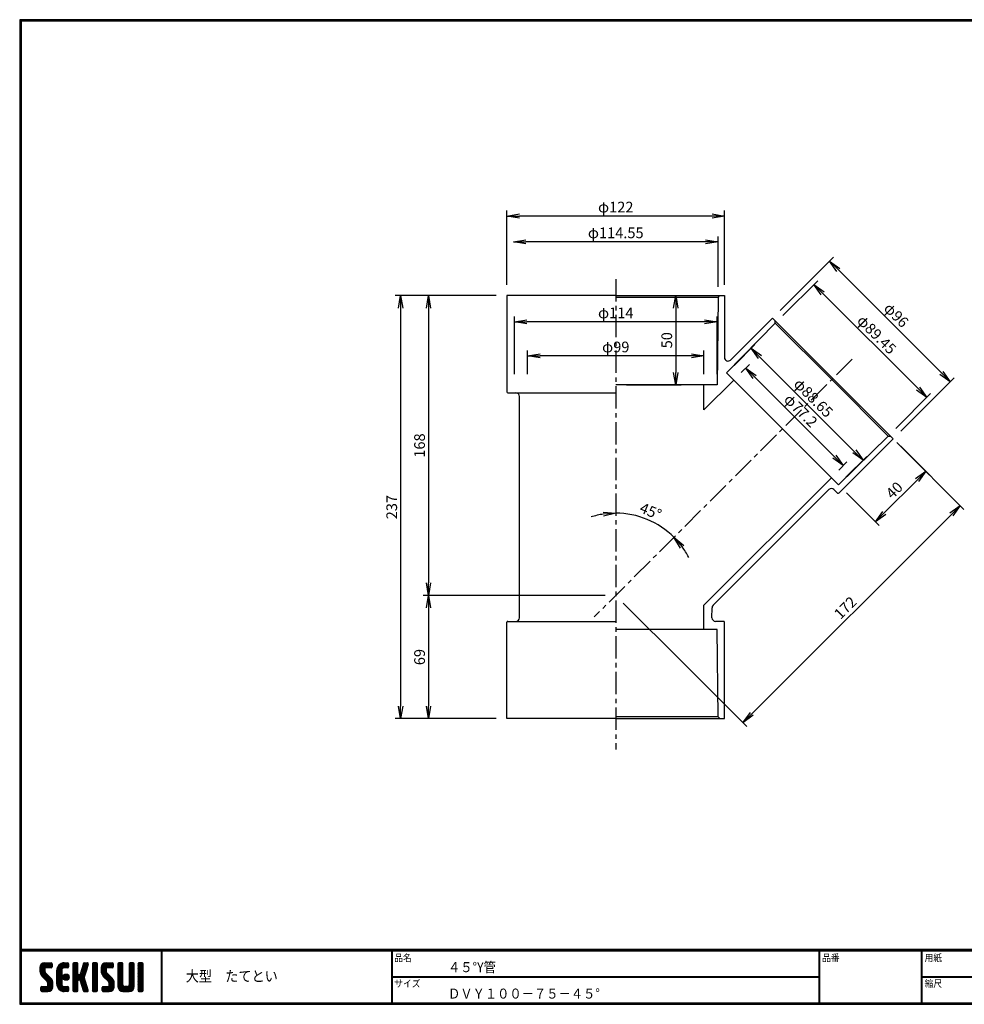
# Model space of a CAD drawing. Extents: x 10 to 808, y 14 to 565.
# Drawn here: x 10 to 539, y 14 to 565 of the extents above; entities that cross this region are included whole.
import ezdxf

# ---------------------------------------------------------------- set-up
doc = ezdxf.new("R2010")
doc.units = 0
doc.header["$LTSCALE"] = 2
doc.linetypes.add('CENTER', pattern=[2, 1.25, -0.25, 0.25, -0.25])
doc.layers.get('0').update_dxf_attribs({"linetype": 'CONTINUOUS'})
doc.layers.get('DEFPOINTS').update_dxf_attribs({"linetype": 'CONTINUOUS'})
for name, color, linetype in [('CENTER L', 1, 'CENTER'), ('moji', 2, 'CONTINUOUS'), ('SEIHIN', 3, 'CONTINUOUS'), ('SUNPOU', 4, 'CONTINUOUS'), ('ZUWAKU', 7, 'CONTINUOUS')]:
    doc.layers.add(name, color=color, linetype=linetype)
doc.styles.get("Standard").update_dxf_attribs({"font": 'TXT', "bigfont": 'bigfont.shx'})
doc.styles.add('ｽﾀｲﾙ1', font='txt')
doc.dimstyles.get("Standard").update_dxf_attribs({"dimtxt": 0.18, "dimasz": 0.18, "dimexe": 0.18, "dimexo": 0.0625, "dimgap": 0.09, "dimtad": 0, "dimtih": 1, "dimtoh": 1, "dimdec": 4, "dimzin": 0, "dimdsep": 46, "dimtxsty": 'STANDARD', "dimcen": 0.09, "dimadec": 0, "dimazin": 0, "dimtfac": 1, "dimtdec": 4, "dimtofl": 0, "dimtmove": 0, "dimatfit": 3, "dimfxl": 1, "dimtolj": 1, "dimtzin": 0, "dimarcsym": 0})

# ---------------------------------------------------------------- blocks, each defined once
blk = doc.blocks.new('*X1')
at = {"color": 0}
for p, q in [((9, 25.08), (13.28, 29.36)), ((9, 25.98), (12.38, 29.36)), ((9.02, 26.89), (11.46, 29.34)), ((9.03, 24.21), (14.18, 29.36)), ((11.8, 25.29), (9.29, 27.8)), ((11.82, 26.17), (9.64, 28.34)), ((12.33, 26.56), (10.1, 28.78)), ((13.23, 26.56), (10.67, 29.12)), ((14.13, 26.56), (11.36, 29.32)), ((15.02, 26.56), (12.22, 29.36)), ((12.27, 26.56), (15.08, 29.36)), ((15.72, 26.76), (13.12, 29.36)), ((13.18, 26.56), (15.74, 29.12)), ((15.83, 27.55), (14.02, 29.36)), ((14.07, 26.56), (15.83, 28.31)), ((15.83, 28.45), (14.92, 29.36)), ((18.45, 23.75), (24.06, 29.36)), ((18.45, 24.65), (23.16, 29.36)), ((18.47, 25.57), (22.24, 29.34)), ((18.77, 26.76), (21.04, 29.04)), ((21.33, 25.63), (19.29, 27.68)), ((21.69, 26.18), (19.71, 28.16)), ((22.26, 26.5), (20.2, 28.57)), ((23.11, 26.56), (20.76, 28.91)), ((24, 26.56), (21.4, 29.17)), ((21.99, 26.39), (24.87, 29.27)), ((24.83, 26.63), (22.13, 29.33)), ((25.1, 27.26), (23, 29.36)), ((23.05, 26.56), (25.1, 28.6)), ((25.1, 28.15), (23.9, 29.36)), ((23.95, 26.56), (25.1, 27.71)), ((27.55, 27.46), (29.45, 29.36)), ((27.55, 28.36), (28.55, 29.36)), ((27.55, 26.56), (30.19, 29.21)), ((27.55, 25.67), (30.35, 28.47)), ((30.35, 25.6), (27.55, 28.4)), ((30.35, 26.5), (27.68, 29.17)), ((30.35, 27.39), (28.39, 29.36)), ((30.35, 28.29), (29.29, 29.36)), ((32.06, 24.78), (36.11, 28.84)), ((32.47, 26.1), (35.72, 29.34)), ((32.89, 27.41), (34.83, 29.36)), ((35.26, 26.07), (33.14, 28.2)), ((33.3, 28.72), (33.94, 29.36)), ((35.48, 26.76), (33.35, 28.88)), ((35.69, 27.44), (33.79, 29.35)), ((35.91, 28.12), (34.67, 29.36)), ((36.11, 28.82), (35.57, 29.36)), ((38.4, 27.54), (40.22, 29.36)), ((38.4, 28.43), (39.32, 29.36)), ((38.4, 26.64), (41, 29.24)), ((38.4, 25.74), (41.2, 28.54)), ((41.2, 25.52), (38.4, 28.32)), ((38.4, 24.84), (41.2, 27.64)), ((41.2, 26.42), (38.49, 29.13)), ((41.2, 27.32), (39.16, 29.36)), ((41.2, 28.22), (40.06, 29.36)), ((43.3, 25.25), (47.41, 29.36)), ((43.3, 26.15), (46.51, 29.36)), ((43.32, 24.37), (48.3, 29.36)), ((43.35, 27.1), (45.56, 29.3)), ((43.46, 23.61), (49.2, 29.36)), ((46.1, 25.12), (43.54, 27.68)), ((46.1, 26.01), (43.87, 28.25)), ((46.48, 26.54), (44.31, 28.71)), ((47.35, 26.56), (44.85, 29.06)), ((48.25, 26.56), (45.51, 29.3)), ((49.15, 26.56), (46.35, 29.36)), ((49.93, 26.67), (47.25, 29.36)), ((47.3, 26.56), (49.96, 29.22)), ((50.13, 27.38), (48.14, 29.36)), ((48.2, 26.56), (50.13, 28.48)), ((50.13, 28.27), (49.04, 29.36)), ((49.1, 26.56), (50.13, 27.59)), ((52.75, 27.52), (54.59, 29.36)), ((52.75, 28.42), (53.69, 29.36)), ((52.75, 26.62), (55.36, 29.23)), ((52.75, 25.72), (55.55, 28.52)), ((55.55, 25.54), (52.75, 28.34)), ((52.75, 24.82), (55.55, 27.62)), ((55.55, 26.44), (52.85, 29.14)), ((55.55, 27.34), (53.53, 29.36)), ((55.55, 28.24), (54.43, 29.36)), ((59.05, 27.53), (60.88, 29.36)), ((59.05, 28.43), (59.98, 29.36)), ((59.05, 26.63), (61.66, 29.24)), ((59.05, 25.74), (61.85, 28.54)), ((61.85, 25.53), (59.05, 28.33)), ((59.05, 24.84), (61.85, 27.64)), ((61.85, 26.43), (59.14, 29.13)), ((61.85, 27.33), (59.82, 29.36)), ((61.85, 28.22), (60.72, 29.36)), ((63.95, 27.04), (66.26, 29.36)), ((63.95, 27.94), (65.37, 29.36)), ((63.95, 28.84), (64.47, 29.36)), ((63.95, 26.15), (66.74, 28.94)), ((66.75, 26.02), (63.95, 28.82)), ((63.95, 25.25), (66.75, 28.05)), ((66.75, 25.12), (63.95, 27.92)), ((66.75, 26.92), (64.33, 29.34)), ((66.75, 27.81), (65.21, 29.36)), ((66.75, 28.71), (66.1, 29.36)), ((16.15, 19.14), (9, 26.29)), ((16.35, 18.05), (9, 25.4)), ((16.35, 17.15), (9.01, 24.49)), ((11.86, 24.33), (9.06, 27.13)), ((9.2, 23.48), (11.8, 26.08)), ((16.35, 16.25), (9.23, 23.37)), ((9.46, 22.84), (11.8, 25.18)), ((9.8, 22.28), (11.86, 24.34)), ((10.21, 21.79), (12.19, 23.77)), ((10.66, 21.35), (12.64, 23.33)), ((11.11, 20.9), (13.09, 22.88)), ((11.56, 20.45), (13.54, 22.43)), ((14.97, 26.56), (15.83, 27.41)), ((18.45, 22.85), (21.42, 25.82)), ((21.25, 22.13), (18.45, 24.93)), ((18.45, 21.95), (21.25, 24.75)), ((21.25, 21.23), (18.45, 24.03)), ((18.45, 21.06), (21.25, 23.86)), ((21.25, 20.33), (18.45, 23.13)), ((18.45, 20.16), (21.25, 22.96)), ((21.25, 19.43), (18.45, 22.23)), ((21.25, 23.02), (18.5, 25.78)), ((21.25, 23.92), (18.67, 26.5)), ((21.25, 24.82), (18.94, 27.13)), ((21.98, 20.99), (24.02, 23.03)), ((22.1, 22.01), (23, 22.91)), ((24.52, 19.76), (22.15, 22.12)), ((22.24, 20.35), (24.66, 22.77)), ((25.02, 20.16), (22.55, 22.62)), ((22.67, 19.89), (25.12, 22.34)), ((25.35, 20.72), (23.11, 22.96)), ((25.44, 21.53), (23.93, 23.04)), ((27.55, 24.77), (30.35, 27.57)), ((30.35, 24.7), (27.55, 27.5)), ((27.55, 23.87), (30.35, 26.67)), ((30.35, 23.8), (27.55, 26.6)), ((27.55, 18.48), (35.32, 26.25)), ((27.55, 22.97), (30.35, 25.77)), ((34.59, 18.66), (27.55, 25.7)), ((27.55, 17.58), (34.91, 24.94)), ((27.55, 22.07), (30.35, 24.87)), ((35.01, 17.35), (27.55, 24.81)), ((27.55, 21.18), (30.35, 23.98)), ((35.42, 16.04), (27.55, 23.91)), ((27.55, 20.28), (30.37, 23.1)), ((30.69, 19.87), (27.55, 23.01)), ((27.55, 19.38), (30.88, 22.71)), ((30.35, 19.31), (27.55, 22.11)), ((30.76, 19.89), (34.49, 23.63)), ((34.18, 19.97), (31.34, 22.82)), ((31.45, 19.68), (34.08, 22.31)), ((33.77, 21.29), (31.63, 23.42)), ((31.64, 23.47), (35.73, 27.56)), ((33.97, 21.98), (31.84, 24.11)), ((34.19, 22.66), (32.06, 24.79)), ((34.4, 23.34), (32.27, 25.47)), ((34.62, 24.03), (32.49, 26.15)), ((34.83, 24.71), (32.7, 26.84)), ((35.05, 25.39), (32.92, 27.52)), ((41.2, 24.63), (38.4, 27.43)), ((38.4, 23.94), (41.2, 26.74)), ((41.2, 23.73), (38.4, 26.53)), ((38.4, 23.05), (41.2, 25.85)), ((41.2, 22.83), (38.4, 25.63)), ((38.4, 22.15), (41.2, 24.95)), ((41.2, 21.93), (38.4, 24.73)), ((38.4, 21.25), (41.2, 24.05)), ((41.2, 21.03), (38.4, 23.83)), ((38.4, 20.35), (41.2, 23.15)), ((41.2, 20.14), (38.4, 22.94)), ((38.4, 19.45), (41.2, 22.25)), ((50.52, 18.9), (43.3, 26.12)), ((50.65, 17.87), (43.3, 25.22)), ((50.65, 16.97), (43.32, 24.3)), ((46.31, 24.01), (43.33, 26.98)), ((50.65, 16.07), (43.64, 23.08)), ((43.7, 22.96), (46.1, 25.36)), ((44.02, 22.38), (46.12, 24.48)), ((44.42, 21.88), (46.41, 23.87)), ((44.87, 21.43), (46.85, 23.41)), ((45.32, 20.98), (47.3, 22.96)), ((45.77, 20.54), (47.75, 22.52)), ((46.22, 20.09), (48.2, 22.07)), ((55.55, 24.65), (52.75, 27.45)), ((52.75, 23.93), (55.55, 26.73)), ((55.55, 23.75), (52.75, 26.55)), ((52.75, 23.03), (55.55, 25.83)), ((55.55, 22.85), (52.75, 25.65)), ((52.75, 22.13), (55.55, 24.93)), ((55.55, 21.95), (52.75, 24.75)), ((52.75, 21.23), (55.55, 24.03)), ((55.55, 21.05), (52.75, 23.85)), ((52.75, 20.33), (55.55, 23.13)), ((55.55, 20.16), (52.75, 22.96)), ((52.75, 19.44), (55.55, 22.24)), ((61.85, 24.63), (59.05, 27.43)), ((59.05, 23.94), (61.85, 26.74)), ((61.85, 23.73), (59.05, 26.53)), ((59.05, 23.04), (61.85, 25.84)), ((61.85, 22.84), (59.05, 25.64)), ((59.05, 22.14), (61.85, 24.94)), ((61.85, 21.94), (59.05, 24.74)), ((59.05, 21.25), (61.85, 24.05)), ((61.85, 21.04), (59.05, 23.84)), ((59.05, 20.35), (61.85, 23.15)), ((61.85, 20.14), (59.05, 22.94)), ((59.05, 19.45), (61.85, 22.25)), ((63.95, 24.35), (66.75, 27.15)), ((66.75, 24.22), (63.95, 27.02)), ((63.95, 23.45), (66.75, 26.25)), ((66.75, 23.32), (63.95, 26.12)), ((63.95, 22.55), (66.75, 25.35)), ((66.75, 22.43), (63.95, 25.23)), ((63.95, 21.66), (66.75, 24.46)), ((66.75, 21.53), (63.95, 24.33)), ((63.95, 20.76), (66.75, 23.56)), ((66.75, 20.63), (63.95, 23.43)), ((63.95, 19.86), (66.75, 22.66)), ((66.75, 19.73), (63.95, 22.53)), ((10.65, 13.26), (16.24, 18.84)), ((11.55, 13.26), (16.35, 18.05)), ((12, 20), (13.98, 21.98)), ((12.45, 19.55), (14.43, 21.53)), ((12.45, 13.26), (16.35, 17.16)), ((12.9, 19.1), (14.88, 21.08)), ((13.33, 18.63), (15.32, 20.62)), ((16.28, 15.42), (13.51, 18.19)), ((13.55, 17.95), (15.71, 20.11)), ((13.55, 17.05), (16.01, 19.52)), ((16.04, 14.77), (13.55, 17.25)), ((18.45, 19.26), (21.25, 22.06)), ((21.25, 18.53), (18.45, 21.33)), ((18.45, 18.36), (21.25, 21.16)), ((21.25, 17.64), (18.45, 20.44)), ((18.45, 17.46), (21.25, 20.26)), ((24.71, 13.28), (18.45, 19.54)), ((23.83, 13.26), (18.45, 18.64)), ((22.93, 13.26), (18.45, 17.74)), ((21.98, 13.31), (18.5, 16.79)), ((18.53, 16.65), (21.25, 19.37)), ((18.73, 15.95), (21.25, 18.47)), ((19.02, 15.34), (21.25, 17.57)), ((19.39, 14.81), (21.4, 16.82)), ((23.82, 19.56), (21.95, 21.42)), ((23.29, 19.61), (25.4, 21.72)), ((24.21, 19.63), (25.37, 20.8)), ((30.35, 18.41), (27.55, 21.21)), ((30.35, 17.52), (27.55, 20.32)), ((27.55, 16.69), (30.36, 19.5)), ((30.35, 16.62), (27.55, 19.42)), ((27.55, 15.79), (30.35, 18.59)), ((30.35, 15.72), (27.55, 18.52)), ((27.55, 14.89), (30.35, 17.69)), ((30.35, 14.82), (27.55, 17.62)), ((27.55, 13.99), (30.35, 16.79)), ((30.35, 13.92), (27.55, 16.72)), ((31.68, 19.02), (33.81, 21.15)), ((35.84, 14.72), (31.75, 18.82)), ((31.9, 18.34), (34.02, 20.47)), ((32.11, 17.66), (34.24, 19.78)), ((36.07, 13.59), (32.16, 17.5)), ((32.33, 16.97), (34.46, 19.1)), ((32.54, 16.29), (34.67, 18.42)), ((32.76, 15.61), (34.89, 17.74)), ((32.97, 14.93), (35.1, 17.05)), ((41.2, 19.24), (38.4, 22.04)), ((38.4, 18.56), (41.2, 21.36)), ((41.2, 18.34), (38.4, 21.14)), ((38.4, 17.66), (41.2, 20.46)), ((41.2, 17.44), (38.4, 20.24)), ((38.4, 16.76), (41.2, 19.56)), ((41.2, 16.54), (38.4, 19.34)), ((38.4, 15.86), (41.2, 18.66)), ((41.2, 15.65), (38.4, 18.45)), ((38.4, 14.96), (41.2, 17.76)), ((41.2, 14.75), (38.4, 17.55)), ((38.4, 14.07), (41.2, 16.87)), ((41.2, 13.85), (38.4, 16.65)), ((44.78, 13.26), (50.5, 18.98)), ((45.67, 13.26), (50.64, 18.22)), ((46.57, 13.26), (50.65, 17.34)), ((46.67, 19.64), (48.65, 21.62)), ((47.11, 19.19), (49.09, 21.17)), ((47.56, 18.73), (49.54, 20.72)), ((47.83, 18.11), (49.94, 20.21)), ((47.85, 17.23), (50.26, 19.64)), ((50.54, 15.29), (47.85, 17.98)), ((50.27, 14.66), (47.85, 17.08)), ((55.55, 19.26), (52.75, 22.06)), ((52.75, 18.54), (55.55, 21.34)), ((55.55, 18.36), (52.75, 21.16)), ((52.75, 17.64), (55.55, 20.44)), ((55.55, 17.46), (52.75, 20.26)), ((52.75, 16.74), (55.55, 19.54)), ((58.86, 13.26), (52.75, 19.36)), ((57.96, 13.26), (52.75, 18.47)), ((57.06, 13.26), (52.75, 17.57)), ((56.16, 13.26), (52.75, 16.67)), ((52.76, 15.85), (55.55, 18.64)), ((52.92, 15.11), (55.55, 17.75)), ((53.22, 14.51), (55.58, 16.87)), ((56.45, 13.26), (61.85, 18.66)), ((57.35, 13.26), (61.85, 17.76)), ((58.25, 13.26), (61.85, 16.86)), ((58.95, 16.65), (61.85, 19.56)), ((61.31, 14.4), (58.98, 16.73)), ((61.85, 19.24), (59.05, 22.04)), ((59.05, 18.55), (61.85, 21.35)), ((61.85, 18.35), (59.05, 21.15)), ((59.05, 17.65), (61.85, 20.45)), ((61.85, 17.45), (59.05, 20.25)), ((61.85, 16.55), (59.05, 19.35)), ((61.82, 15.68), (59.05, 18.45)), ((61.63, 14.97), (59.05, 17.55)), ((63.95, 18.96), (66.75, 21.76)), ((66.75, 18.83), (63.95, 21.63)), ((63.95, 18.06), (66.75, 20.86)), ((66.75, 17.94), (63.95, 20.74)), ((63.95, 17.17), (66.75, 19.97)), ((66.75, 17.04), (63.95, 19.84)), ((63.95, 16.27), (66.75, 19.07)), ((66.75, 16.14), (63.95, 18.94)), ((63.95, 15.37), (66.75, 18.17)), ((66.75, 15.24), (63.95, 18.04)), ((63.95, 14.47), (66.75, 17.27)), ((66.75, 14.34), (63.95, 17.14)), ((9.53, 13.93), (11.66, 16.06)), ((9.53, 14.83), (10.76, 16.06)), ((11.26, 13.26), (9.53, 14.99)), ((10.36, 13.26), (9.53, 14.09)), ((9.59, 15.79), (9.79, 15.99)), ((12.16, 13.26), (9.61, 15.81)), ((9.81, 13.32), (12.55, 16.06)), ((13.06, 13.26), (10.26, 16.06)), ((13.93, 13.28), (11.15, 16.06)), ((14.63, 13.48), (12.05, 16.06)), ((15.21, 13.8), (12.95, 16.06)), ((13.35, 13.26), (16.35, 16.26)), ((15.67, 14.23), (13.51, 16.39)), ((14.36, 13.38), (16.23, 15.24)), ((20.61, 13.79), (18.98, 15.42)), ((19.83, 14.35), (21.81, 16.34)), ((20.33, 13.96), (22.45, 16.07)), ((20.91, 13.64), (23.33, 16.06)), ((21.57, 13.4), (24.23, 16.06)), ((22.34, 13.27), (24.96, 15.89)), ((25.1, 13.79), (22.83, 16.06)), ((23.22, 13.26), (25.1, 15.13)), ((25.1, 14.68), (23.73, 16.06)), ((24.12, 13.26), (25.1, 14.24)), ((25.1, 15.58), (24.63, 16.05)), ((30.06, 13.31), (27.55, 15.83)), ((29.22, 13.26), (27.55, 14.93)), ((28.32, 13.26), (27.55, 14.03)), ((27.8, 13.34), (30.35, 15.89)), ((28.61, 13.26), (30.35, 15)), ((29.51, 13.26), (30.35, 14.1)), ((35.51, 13.26), (32.57, 16.19)), ((34.61, 13.26), (32.99, 14.88)), ((33.19, 14.24), (35.32, 16.37)), ((33.41, 13.56), (35.53, 15.69)), ((33.66, 13.31), (33.41, 13.56)), ((34, 13.26), (35.75, 15.01)), ((34.9, 13.26), (35.96, 14.32)), ((35.91, 13.37), (36, 13.46)), ((40.86, 13.29), (38.4, 15.75)), ((40, 13.26), (38.4, 14.85)), ((39.1, 13.26), (38.4, 13.96)), ((38.6, 13.37), (41.2, 15.97)), ((39.39, 13.26), (41.2, 15.07)), ((40.29, 13.26), (41.2, 14.17)), ((43.83, 14.1), (45.78, 16.06)), ((43.83, 15), (44.88, 16.06)), ((45.39, 13.26), (43.83, 14.82)), ((44.49, 13.26), (43.83, 13.92)), ((46.28, 13.26), (43.85, 15.69)), ((44.01, 13.39), (46.68, 16.06)), ((47.18, 13.26), (44.38, 16.06)), ((48.07, 13.27), (45.28, 16.06)), ((48.81, 13.43), (46.18, 16.06)), ((49.4, 13.73), (47.08, 16.06)), ((47.47, 13.26), (50.65, 16.44)), ((49.89, 14.14), (47.75, 16.28)), ((48.43, 13.32), (50.59, 15.48)), ((55.25, 13.27), (52.77, 15.75)), ((53.63, 14.02), (55.91, 16.31)), ((54.14, 13.64), (56.56, 16.06)), ((54.77, 13.37), (57.45, 16.06)), ((55.55, 13.26), (58.46, 16.16)), ((59.68, 13.33), (56.95, 16.06)), ((60.34, 13.57), (57.85, 16.06)), ((60.87, 13.93), (58.58, 16.23)), ((59.15, 13.26), (61.85, 15.96)), ((60.38, 13.59), (61.52, 14.73)), ((66.68, 13.52), (63.95, 16.25)), ((66.04, 13.26), (63.95, 15.35)), ((65.14, 13.26), (63.95, 14.45)), ((63.98, 13.6), (66.75, 16.37)), ((64.53, 13.26), (66.75, 15.48)), ((65.43, 13.26), (66.75, 14.58)), ((66.34, 13.27), (66.74, 13.67))]:
    blk.add_line(p, q, dxfattribs=at)
blk = doc.blocks.new('_OPEN')
at = {"color": 0, "linetype": 'ByBlock'}
for p, q in [((-1, 0.167), (0, 0)), ((0, 0), (-1, -0.167)), ((0, 0), (-1, 0))]:
    blk.add_line(p, q, dxfattribs=at)
blk = doc.blocks.new('*D2')
at = {"layer": 'DEFPOINTS', "color": 0}
for p in [(343.81, 419.99), (476.19, 375.19), (366.87, 282.75), (331.76, 230.76), (343.81, 156.52)]:
    blk.add_point(p, dxfattribs=at)
at = {"layer": 'SUNPOU'}
for start, end in [(98.7057, 107.4116), (44.9998, 89.9999), (27.5881, 36.2939)]:
    blk.add_arc((343.81, 242.81), 46.11, start, end, dxfattribs=at)
at = {"layer": 'SUNPOU', "xscale": 7, "yscale": 7, "zscale": 7}
for p, rotation in [((343.81, 288.92), 4.352829369676238), ((376.42, 275.42), 130.6468456118664)]:
    blk.add_blockref('_OPEN', p, dxfattribs=dict(at, rotation=rotation))
at = {"layer": 'SUNPOU', "color": 4, "insert": (363.37, 290.03), "char_height": 6, "attachment_point": 5, "rotation": 337.4998}
blk.add_mtext('\\A1;45°', dxfattribs=at)
blk = doc.blocks.new('*D3')
at = {"layer": 'DEFPOINTS', "color": 0}
for p in [(282.91, 455.4), (282.91, 410.81), (404.71, 410.81)]:
    blk.add_point(p, dxfattribs=at)
at = {"layer": 'SUNPOU', "lineweight": -2}
for p, q in [((282.91, 416.81), (282.91, 458.4)), ((404.71, 416.81), (404.71, 458.4)), ((397.71, 455.4), (289.91, 455.4))]:
    blk.add_line(p, q, dxfattribs=at)
at = {"layer": 'SUNPOU', "lineweight": -2, "xscale": 7, "yscale": 7, "zscale": 7, "rotation": 180}
blk.add_blockref('_OPEN', (282.91, 455.4), dxfattribs=at)
at = {"layer": 'SUNPOU', "lineweight": -2, "xscale": 7, "yscale": 7, "zscale": 7}
blk.add_blockref('_OPEN', (404.71, 455.4), dxfattribs=at)
at = {"layer": 'SUNPOU', "color": 4, "insert": (343.81, 460.4), "char_height": 6, "attachment_point": 5}
blk.add_mtext('\\A1;φ122', dxfattribs=at)
blk = doc.blocks.new('*D4')
at = {"layer": 'DEFPOINTS', "color": 0}
for p in [(286.53, 440.97), (286.53, 435.81), (401.08, 409.81)]:
    blk.add_point(p, dxfattribs=at)
at = {"layer": 'SUNPOU', "lineweight": -2}
for p, q in [((401.08, 415.81), (401.08, 443.97)), ((394.08, 440.97), (293.53, 440.97))]:
    blk.add_line(p, q, dxfattribs=at)
at = {"layer": 'SUNPOU', "lineweight": -2, "xscale": 7, "yscale": 7, "zscale": 7, "rotation": 180}
blk.add_blockref('_OPEN', (286.53, 440.97), dxfattribs=at)
at = {"layer": 'SUNPOU', "lineweight": -2, "xscale": 7, "yscale": 7, "zscale": 7}
blk.add_blockref('_OPEN', (401.08, 440.97), dxfattribs=at)
at = {"layer": 'SUNPOU', "color": 4, "insert": (343.81, 445.97), "char_height": 6, "attachment_point": 5}
blk.add_mtext('\\A1;φ114.55', dxfattribs=at)
blk = doc.blocks.new('*D5')
at = {"layer": 'DEFPOINTS', "color": 0}
for p in [(282.91, 410.81), (223.37, 173.81), (282.91, 173.81)]:
    blk.add_point(p, dxfattribs=at)
at = {"layer": 'SUNPOU', "lineweight": -2}
for p, q in [((276.91, 410.81), (220.37, 410.81)), ((223.37, 403.81), (223.37, 180.81)), ((276.91, 173.81), (220.37, 173.81))]:
    blk.add_line(p, q, dxfattribs=at)
at = {"layer": 'SUNPOU', "lineweight": -2, "xscale": 7, "yscale": 7, "zscale": 7}
for p, rotation in [((223.37, 410.81), 90), ((223.37, 173.81), 270)]:
    blk.add_blockref('_OPEN', p, dxfattribs=dict(at, rotation=rotation))
at = {"layer": 'SUNPOU', "color": 4, "insert": (218.37, 292.31), "char_height": 6, "attachment_point": 5, "rotation": 90}
blk.add_mtext('\\A1;237', dxfattribs=at)
blk = doc.blocks.new('*D6')
at = {"layer": 'DEFPOINTS', "color": 0}
for p in [(282.91, 410.81), (238.96, 242.81), (343.81, 242.81)]:
    blk.add_point(p, dxfattribs=at)
at = {"layer": 'SUNPOU', "lineweight": -2}
for p, q in [((276.91, 410.81), (235.96, 410.81)), ((238.96, 403.81), (238.96, 249.81)), ((337.81, 242.81), (235.96, 242.81))]:
    blk.add_line(p, q, dxfattribs=at)
at = {"layer": 'SUNPOU', "lineweight": -2, "xscale": 7, "yscale": 7, "zscale": 7}
for p, rotation in [((238.96, 410.81), 90), ((238.96, 242.81), 270)]:
    blk.add_blockref('_OPEN', p, dxfattribs=dict(at, rotation=rotation))
at = {"layer": 'SUNPOU', "color": 4, "insert": (233.96, 326.81), "char_height": 6, "attachment_point": 5, "rotation": 90}
blk.add_mtext('\\A1;168', dxfattribs=at)
blk = doc.blocks.new('*D7')
at = {"layer": 'DEFPOINTS', "color": 0}
for p in [(343.81, 242.81), (238.96, 173.81), (282.91, 173.81)]:
    blk.add_point(p, dxfattribs=at)
at = {"layer": 'SUNPOU'}
for p, q in [((238.96, 235.81), (238.96, 180.81)), ((276.91, 173.81), (235.96, 173.81))]:
    blk.add_line(p, q, dxfattribs=at)
at = {"layer": 'SUNPOU', "xscale": 7, "yscale": 7, "zscale": 7}
for p, rotation in [((238.96, 242.81), 90), ((238.96, 173.81), 270)]:
    blk.add_blockref('_OPEN', p, dxfattribs=dict(at, rotation=rotation))
at = {"layer": 'SUNPOU', "color": 4, "insert": (233.96, 208.31), "char_height": 6, "attachment_point": 5, "rotation": 90}
blk.add_mtext('\\A1;69', dxfattribs=at)
blk = doc.blocks.new('*D8')
at = {"layer": 'DEFPOINTS', "color": 0}
for p in [(343.81, 410.81), (343.81, 360.81), (377.39, 360.81)]:
    blk.add_point(p, dxfattribs=at)
at = {"layer": 'SUNPOU', "lineweight": -2}
for p, q in [((349.81, 410.81), (380.39, 410.81)), ((377.39, 403.81), (377.39, 367.81)), ((349.81, 360.81), (380.39, 360.81))]:
    blk.add_line(p, q, dxfattribs=at)
at = {"layer": 'SUNPOU', "lineweight": -2, "xscale": 7, "yscale": 7, "zscale": 7}
for p, rotation in [((377.39, 410.81), 90), ((377.39, 360.81), 270)]:
    blk.add_blockref('_OPEN', p, dxfattribs=dict(at, rotation=rotation))
at = {"layer": 'SUNPOU', "color": 4, "insert": (372.39, 385.81), "char_height": 6, "attachment_point": 5, "rotation": 90}
blk.add_mtext('\\A1;50', dxfattribs=at)
blk = doc.blocks.new('*D9')
at = {"layer": 'DEFPOINTS', "color": 0}
for p in [(463.55, 430.15), (431.63, 398.23), (499.23, 330.63)]:
    blk.add_point(p, dxfattribs=at)
at = {"layer": 'SUNPOU', "lineweight": -2}
for p, q in [((435.87, 402.47), (465.67, 432.27)), ((526.2, 367.5), (468.5, 425.2)), ((503.47, 334.88), (533.27, 364.67))]:
    blk.add_line(p, q, dxfattribs=at)
at = {"layer": 'SUNPOU', "lineweight": -2, "xscale": 7, "yscale": 7, "zscale": 7}
for p, rotation in [((463.55, 430.15), 134.9997457265322), ((531.15, 362.55), 314.9997457265322)]:
    blk.add_blockref('_OPEN', p, dxfattribs=dict(at, rotation=rotation))
at = {"layer": 'SUNPOU', "color": 4, "insert": (500.89, 399.89), "char_height": 6, "attachment_point": 5, "rotation": 314.9997}
blk.add_mtext('\\A1;φ96', dxfattribs=at)
blk = doc.blocks.new('*D10')
at = {"layer": 'DEFPOINTS', "color": 0}
for p in [(454.78, 417.03), (433.1, 395.35), (496.35, 332.1)]:
    blk.add_point(p, dxfattribs=at)
at = {"layer": 'SUNPOU', "lineweight": -2}
for p, q in [((437.34, 399.59), (456.9, 419.15)), ((513.08, 358.73), (459.73, 412.08)), ((500.59, 336.34), (520.15, 355.9))]:
    blk.add_line(p, q, dxfattribs=at)
at = {"layer": 'SUNPOU', "lineweight": -2, "xscale": 7, "yscale": 7, "zscale": 7}
for p, rotation in [((454.78, 417.03), 135.0000452926408), ((518.03, 353.78), 315.0000452926408)]:
    blk.add_blockref('_OPEN', p, dxfattribs=dict(at, rotation=rotation))
at = {"layer": 'SUNPOU', "color": 4, "insert": (489.94, 388.94), "char_height": 6, "attachment_point": 5, "rotation": 315}
blk.add_mtext('\\A1;φ89.45', dxfattribs=at)
blk = doc.blocks.new('*D11')
at = {"layer": 'DEFPOINTS', "color": 0}
for p in [(499.23, 330.63), (377.61, 209.01), (415.05, 171.56)]:
    blk.add_point(p, dxfattribs=at)
at = {"layer": 'SUNPOU', "lineweight": -2}
for p, q in [((503.47, 326.39), (538.8, 291.07)), ((531.73, 288.24), (420, 176.51)), ((381.85, 204.77), (417.18, 169.44))]:
    blk.add_line(p, q, dxfattribs=at)
at = {"layer": 'SUNPOU', "lineweight": -2, "xscale": 7, "yscale": 7, "zscale": 7}
for p, rotation in [((536.68, 293.19), 44.9998119976651), ((415.05, 171.56), 224.9998119976652)]:
    blk.add_blockref('_OPEN', p, dxfattribs=dict(at, rotation=rotation))
at = {"layer": 'SUNPOU', "color": 4, "insert": (472.33, 235.91), "char_height": 6, "attachment_point": 5, "rotation": 44.9998}
blk.add_mtext('\\A1;172', dxfattribs=at)
blk = doc.blocks.new('*D12')
at = {"layer": 'DEFPOINTS', "color": 0}
for p in [(497.06, 332.81), (468.77, 304.52), (489.18, 284.11)]:
    blk.add_point(p, dxfattribs=at)
at = {"layer": 'SUNPOU', "lineweight": -2}
for p, q in [((501.3, 328.56), (519.59, 310.28)), ((512.52, 307.45), (494.13, 289.06)), ((473.01, 300.28), (491.3, 281.99))]:
    blk.add_line(p, q, dxfattribs=at)
at = {"layer": 'SUNPOU', "lineweight": -2, "xscale": 7, "yscale": 7, "zscale": 7}
for p, rotation in [((517.47, 312.4), 44.9997619679616), ((489.18, 284.11), 224.9997619679616)]:
    blk.add_blockref('_OPEN', p, dxfattribs=dict(at, rotation=rotation))
at = {"layer": 'SUNPOU', "color": 4, "insert": (499.79, 301.79), "char_height": 6, "attachment_point": 5, "rotation": 44.9998}
blk.add_mtext('\\A1;40', dxfattribs=at)
blk = doc.blocks.new('*D14')
at = {"layer": 'DEFPOINTS', "color": 0}
for p in [(294.41, 377.04), (294.41, 360.81), (393.21, 360.71)]:
    blk.add_point(p, dxfattribs=at)
at = {"layer": 'SUNPOU'}
for p, q in [((294.41, 366.81), (294.41, 380.04)), ((386.21, 377.04), (301.41, 377.04)), ((393.21, 366.71), (393.21, 380.04))]:
    blk.add_line(p, q, dxfattribs=at)
at = {"layer": 'SUNPOU', "xscale": 7, "yscale": 7, "zscale": 7, "rotation": 180}
blk.add_blockref('_OPEN', (294.41, 377.04), dxfattribs=at)
at = {"layer": 'SUNPOU', "xscale": 7, "yscale": 7, "zscale": 7}
blk.add_blockref('_OPEN', (393.21, 377.04), dxfattribs=at)
at = {"layer": 'SUNPOU', "insert": (343.81, 382.04), "char_height": 6, "attachment_point": 5}
blk.add_mtext('\\A1;φ99', dxfattribs=at)
blk = doc.blocks.new('*D13')
at = {"layer": 'DEFPOINTS', "color": 0}
for p in [(287.03, 396.12), (287.03, 360.81), (400.58, 360.81)]:
    blk.add_point(p, dxfattribs=at)
at = {"layer": 'SUNPOU'}
for p, q in [((287.03, 366.81), (287.03, 399.12)), ((400.58, 366.81), (400.58, 399.12)), ((393.58, 396.12), (294.03, 396.12))]:
    blk.add_line(p, q, dxfattribs=at)
at = {"layer": 'SUNPOU', "xscale": 7, "yscale": 7, "zscale": 7, "rotation": 180}
blk.add_blockref('_OPEN', (287.03, 396.12), dxfattribs=at)
at = {"layer": 'SUNPOU', "xscale": 7, "yscale": 7, "zscale": 7}
blk.add_blockref('_OPEN', (400.58, 396.12), dxfattribs=at)
at = {"layer": 'SUNPOU', "insert": (343.81, 401.12), "char_height": 6, "attachment_point": 5}
blk.add_mtext('\\A1;φ114', dxfattribs=at)
blk = doc.blocks.new('*D16')
at = {"layer": 'DEFPOINTS', "color": 0}
for p in [(409.85, 363.44), (471.17, 315.59), (464.44, 308.85)]:
    blk.add_point(p, dxfattribs=at)
at = {"layer": 'SUNPOU'}
for p, q in [((414.1, 367.69), (418.71, 372.3)), ((421.53, 365.22), (466.22, 320.54)), ((468.68, 313.1), (473.29, 317.71))]:
    blk.add_line(p, q, dxfattribs=at)
at = {"layer": 'SUNPOU', "xscale": 7, "yscale": 7, "zscale": 7}
for p, rotation in [((416.58, 370.17), 134.9996343909687), ((471.17, 315.59), 314.9996343909687)]:
    blk.add_blockref('_OPEN', p, dxfattribs=dict(at, rotation=rotation))
at = {"layer": 'SUNPOU', "insert": (447.41, 346.42), "char_height": 6, "attachment_point": 5, "rotation": 314.9996}
blk.add_mtext('\\A1;φ77.2', dxfattribs=at)
blk = doc.blocks.new('*D15')
at = {"layer": 'DEFPOINTS', "color": 0}
for p in [(405.8, 367.49), (482.29, 318.61), (468.49, 304.81)]:
    blk.add_point(p, dxfattribs=at)
at = {"layer": 'SUNPOU'}
for p, q in [((410.05, 371.73), (421.73, 383.41)), ((424.55, 376.34), (477.34, 323.56)), ((472.73, 309.05), (484.41, 320.73))]:
    blk.add_line(p, q, dxfattribs=at)
at = {"layer": 'SUNPOU', "xscale": 7, "yscale": 7, "zscale": 7}
for p, rotation in [((419.6, 381.29), 134.9996343909687), ((482.29, 318.61), 314.9996343909687)]:
    blk.add_blockref('_OPEN', p, dxfattribs=dict(at, rotation=rotation))
at = {"layer": 'SUNPOU', "insert": (454.48, 353.48), "char_height": 6, "attachment_point": 5, "rotation": 314.9996}
blk.add_mtext('\\A1;φ88.65', dxfattribs=at)

msp = doc.modelspace()

# ---------------------------------------------------------------- linework, layer by layer
at = {"layer": 'CENTER L', "color": 1, "linetype": 'CENTER', "ltscale": 5}
for p, q in [((343.809, 419.99), (343.808, 156.52)), ((476.186, 375.186), (331.762, 230.763))]:
    msp.add_line(p, q, dxfattribs=at)
at = {"layer": 'SEIHIN', "color": 3, "linetype": 'Continuous'}
for p, q in [((343.809, 410.81), (282.909, 410.81)), ((282.909, 410.81), (282.909, 356.81)), ((343.809, 410.81), (404.709, 410.81)), ((401.084, 409.81), (343.809, 409.81)), ((401.084, 409.81), (400.584, 360.81)), ((401.084, 409.81), (402.084, 410.81)), ((404.709, 410.81), (404.709, 376.138)), ((431.632, 398.232), (408.123, 374.724)), ((465.431, 364.432), (431.632, 398.232)), ((433.099, 395.351), (405.804, 367.491)), ((433.099, 395.351), (433.099, 396.765)), ((433.099, 395.351), (464.724, 363.725)), ((405.804, 367.491), (468.489, 304.805)), ((465.431, 364.432), (499.231, 330.633)), ((400.584, 360.81), (343.809, 360.81)), ((409.852, 363.443), (393.209, 346.799)), ((393.209, 346.799), (393.209, 360.81)), ((496.349, 332.1), (464.724, 363.725)), ((283.409, 356.31), (343.809, 356.31)), ((289.909, 230.31), (289.909, 354.31)), ((496.349, 332.1), (468.49, 304.806)), ((496.349, 332.1), (497.764, 332.1)), ((499.231, 330.633), (468.754, 300.157)), ((393.209, 237.338), (464.583, 308.712)), ((398.294, 237.333), (463.169, 302.207)), ((465.997, 302.207), (468.047, 300.157)), ((393.209, 223.81), (393.209, 237.338)), ((397.708, 230.31), (397.709, 235.919)), ((282.908, 173.81), (282.908, 227.81)), ((283.408, 228.31), (343.808, 228.31)), ((404.209, 228.31), (399.708, 228.31)), ((404.709, 173.81), (404.709, 227.81)), ((400.584, 223.81), (343.809, 223.81)), ((401.084, 174.81), (400.584, 223.81)), ((343.808, 173.81), (282.908, 173.81)), ((401.084, 174.81), (343.808, 174.81)), ((343.808, 173.81), (404.709, 173.81)), ((401.084, 174.81), (402.084, 173.81))]:
    msp.add_line(p, q, dxfattribs=at)
for centre, radius, start, end in [((406.709, 376.138), 2, 180.00011, 315.00011), ((283.409, 356.81), 0.5, 180, 270), ((287.909, 354.31), 2, 0, 90), ((464.583, 300.793), 2, 45, 135), ((468.401, 300.51), 0.5, 224.99595, 315.00405), ((399.709, 235.919), 2, 134.99934, 179.99934), ((283.408, 227.81), 0.5, 90, 180), ((287.909, 230.31), 2, 270, 0), ((399.708, 230.31), 2, 180, 270), ((404.209, 227.81), 0.5, 0, 90)]:
    msp.add_arc(centre, radius, start, end, dxfattribs=at)
at = {"layer": 'SUNPOU'}
msp.add_line((348.051, 238.567), (381.85, 204.768), dxfattribs=at)
at = {"layer": 'ZUWAKU'}
for p, q in [((10.05, 44.583), (807.45, 44.583)), ((10.05, 44.383), (807.45, 44.383)), ((10.05, 44.183), (807.45, 44.183)), ((10.05, 43.983), (807.45, 43.983)), ((10.05, 43.783), (807.45, 43.783)), ((89.177, 43.783), (89.177, 14.583)), ((89.377, 43.783), (89.377, 14.583)), ((89.577, 43.783), (89.577, 14.583)), ((218.297, 43.783), (218.297, 14.583)), ((218.497, 43.783), (218.497, 14.583)), ((218.697, 43.783), (218.697, 14.583)), ((457.475, 43.783), (457.475, 14.583)), ((457.675, 43.783), (457.675, 14.583)), ((457.875, 43.783), (457.875, 14.583)), ((514.85, 43.783), (514.85, 14.583)), ((515.05, 43.783), (515.05, 14.583)), ((515.25, 43.783), (515.25, 14.583)), ((21.343, 34.233), (21.343, 32.417)), ((24.143, 37.033), (27.643, 37.033)), ((24.143, 33.708), (24.143, 32.417)), ((27.643, 34.233), (24.668, 34.233)), ((28.168, 36.508), (28.168, 34.758)), ((34.993, 37.033), (36.918, 37.033)), ((36.918, 34.233), (34.993, 34.233)), ((37.443, 36.508), (37.443, 34.758)), ((39.893, 36.508), (39.893, 21.458)), ((42.168, 37.033), (40.418, 37.033)), ((42.693, 30.908), (42.693, 36.508)), ((45.727, 36.666), (43.859, 30.749)), ((46.227, 37.033), (47.926, 37.033)), ((48.427, 36.349), (47.365, 32.988)), ((50.743, 36.508), (50.743, 21.458)), ((53.018, 37.033), (51.268, 37.033)), ((53.543, 21.458), (53.543, 36.508)), ((55.643, 34.233), (55.643, 32.417)), ((58.443, 37.033), (61.943, 37.033)), ((58.443, 33.708), (58.443, 32.417)), ((61.943, 34.233), (58.968, 34.233)), ((62.468, 36.508), (62.468, 34.758)), ((65.093, 36.508), (65.093, 23.733)), ((67.368, 37.033), (65.618, 37.033)), ((67.893, 24.783), (67.893, 36.508)), ((71.393, 36.508), (71.393, 24.783)), ((73.668, 37.033), (71.918, 37.033)), ((74.193, 23.733), (74.193, 36.508)), ((76.293, 36.508), (76.293, 21.458)), ((78.568, 37.033), (76.818, 37.033)), ((79.093, 21.458), (79.093, 36.508)), ((22.573, 29.448), (25.483, 26.538)), ((27.463, 28.518), (24.553, 31.427)), ((30.793, 25.133), (30.793, 32.833)), ((33.593, 32.833), (33.593, 25.133)), ((43.358, 30.383), (43.218, 30.383)), ((43.218, 27.583), (43.358, 27.583)), ((47.365, 32.988), (46.101, 28.983)), ((48.427, 21.616), (46.101, 28.983)), ((56.873, 29.448), (59.783, 26.538)), ((61.763, 28.518), (58.853, 31.427)), ((218.697, 29.383), (457.475, 29.383)), ((218.697, 29.183), (457.475, 29.183)), ((218.697, 28.983), (457.475, 28.983)), ((515.25, 29.383), (562.577, 29.383)), ((515.25, 29.183), (562.577, 29.183)), ((515.25, 28.983), (562.577, 28.983)), ((21.868, 21.458), (21.868, 23.208)), ((22.393, 23.733), (25.368, 23.733)), ((25.893, 24.258), (25.893, 25.548)), ((28.693, 23.733), (28.693, 25.548)), ((34.993, 23.733), (36.918, 23.733)), ((37.443, 23.208), (37.443, 21.458)), ((42.693, 21.458), (42.693, 27.058)), ((45.727, 21.299), (43.859, 27.216)), ((56.168, 21.458), (56.168, 23.208)), ((56.693, 23.733), (59.668, 23.733)), ((60.193, 24.258), (60.193, 25.548)), ((62.993, 23.733), (62.993, 25.548)), ((70.343, 23.733), (68.943, 23.733)), ((22.393, 20.933), (25.893, 20.933)), ((36.918, 20.933), (34.993, 20.933)), ((40.418, 20.933), (42.168, 20.933)), ((46.227, 20.933), (47.926, 20.933)), ((51.268, 20.933), (53.018, 20.933)), ((56.693, 20.933), (60.193, 20.933)), ((67.893, 20.933), (71.393, 20.933)), ((76.818, 20.933), (78.568, 20.933))]:
    msp.add_line(p, q, dxfattribs=at)
for points in [[(10.05, 565.383), (10.05, 13.783), (807.65, 13.783), (807.65, 565.383)], [(10.25, 565.183), (10.25, 13.983), (807.45, 13.983), (807.45, 565.183)], [(10.45, 564.983), (10.45, 14.183), (807.25, 14.183), (807.25, 564.983)], [(10.65, 564.783), (10.65, 14.383), (807.05, 14.383), (807.05, 564.783)], [(10.85, 564.583), (10.85, 14.583), (806.85, 14.583), (806.85, 564.583)]]:
    msp.add_lwpolyline(points, close=True, dxfattribs=at)
msp.add_circle((36.043, 28.983), 1.75, dxfattribs=at)
for centre, radius, start, end in [((24.143, 34.233), 2.8, 90, 180), ((24.668, 33.708), 0.525, 90, 180), ((27.643, 36.508), 0.525, 0, 90), ((27.643, 34.758), 0.525, 270, 0), ((34.993, 32.833), 4.2, 90, 180), ((34.993, 32.833), 1.4, 90, 180), ((36.918, 36.508), 0.525, 0, 90), ((36.918, 34.758), 0.525, 270, 0), ((40.418, 36.508), 0.525, 90, 180), ((42.168, 36.508), 0.525, 0, 90), ((46.227, 36.508), 0.525, 90, 162.47443), ((47.926, 36.508), 0.525, 342.47443, 90), ((51.268, 36.508), 0.525, 90, 180), ((53.018, 36.508), 0.525, 0, 90), ((58.443, 34.233), 2.8, 90, 180), ((58.968, 33.708), 0.525, 90, 180), ((61.943, 36.508), 0.525, 0, 90), ((61.943, 34.758), 0.525, 270, 0), ((65.618, 36.508), 0.525, 90, 180), ((67.368, 36.508), 0.525, 0, 90), ((71.918, 36.508), 0.525, 90, 180), ((73.668, 36.508), 0.525, 0, 90), ((76.818, 36.508), 0.525, 90, 180), ((78.568, 36.508), 0.525, 0, 90), ((25.543, 32.417), 4.2, 180, 225), ((25.543, 32.417), 1.4, 180, 225), ((24.493, 25.548), 4.2, 0, 45), ((43.218, 30.908), 0.525, 180, 270), ((43.218, 27.058), 0.525, 90, 180), ((43.358, 30.908), 0.525, 270, 342.47443), ((43.358, 27.058), 0.525, 17.52557, 90), ((59.843, 32.417), 4.2, 180, 225), ((59.843, 32.417), 1.4, 180, 225), ((58.793, 25.548), 4.2, 0, 45), ((22.393, 23.208), 0.525, 90, 180), ((25.368, 24.258), 0.525, 270, 0), ((24.493, 25.548), 1.4, 0, 45), ((25.893, 23.733), 2.8, 270, 0), ((34.993, 25.133), 4.2, 180, 270), ((34.993, 25.133), 1.4, 180, 270), ((36.918, 23.208), 0.525, 0, 90), ((56.693, 23.208), 0.525, 90, 180), ((59.668, 24.258), 0.525, 270, 0), ((58.793, 25.548), 1.4, 0, 45), ((60.193, 23.733), 2.8, 270, 0), ((67.893, 23.733), 2.8, 180, 270), ((68.943, 24.783), 1.05, 180, 270), ((70.343, 24.783), 1.05, 270, 0), ((71.393, 23.733), 2.8, 270, 0), ((22.393, 21.458), 0.525, 180, 270), ((36.918, 21.458), 0.525, 270, 0), ((40.418, 21.458), 0.525, 180, 270), ((42.168, 21.458), 0.525, 270, 0), ((46.227, 21.458), 0.525, 197.52557, 270), ((47.926, 21.458), 0.525, 270, 17.52557), ((51.268, 21.458), 0.525, 180, 270), ((53.018, 21.458), 0.525, 270, 0), ((56.693, 21.458), 0.525, 180, 270), ((76.818, 21.458), 0.525, 180, 270), ((78.568, 21.458), 0.525, 270, 0)]:
    msp.add_arc(centre, radius, start, end, dxfattribs=at)

# ---------------------------------------------------------------- block references
at = {"layer": 'ZUWAKU', "linetype": 'Continuous'}
msp.add_blockref('*X1', (12.342, 7.675), dxfattribs=at)

# ---------------------------------------------------------------- texts
at = {"layer": 'moji', "style": 'ｽﾀｲﾙ1', "width": 0.9}
for s, height, p in [('大型\u3000たてとい', 6, (103.008, 26.524)), ('４５°Y管', 5.6, (249.878, 31.788)), ('ＤＶＹ１００－７５－４５°', 5.6, (249.878, 16.988))]:
    msp.add_text(s, height=height, dxfattribs=at).set_placement(p)
at = {"layer": 'ZUWAKU', "style": 'ｽﾀｲﾙ1', "width": 0.9}
for s, p in [('品名', (219.775, 37.838)), ('品番', (459.352, 37.838)), ('用紙', (516.727, 37.838)), ('サイズ', (219.775, 23.438)), ('縮尺', (516.727, 23.438))]:
    msp.add_text(s, height=4, dxfattribs=at).set_placement(p)

# ---------------------------------------------------------------- dimensions: what is measured, and where the dimension line sits
at = {"layer": 'SUNPOU'}
for base, p1, p2, override, picture, middle in [((282.909, 455.401), (404.709, 410.81), (282.909, 410.81), {"dimtxt": 6, "dimasz": 7, "dimexe": 3, "dimexo": 6, "dimgap": 2, "dimtad": 3, "dimtih": 0, "dimtoh": 0, "dimdec": 0, "dimblk1": 'OPEN', "dimblk2": 'OPEN', "dimsah": 1, "dimcen": 150, "dimclrd": 256, "dimclre": 256, "dimclrt": 4, "dimtdec": 2, "dimtofl": 1}, '*D3', (343.809, 460.401)), ((286.534, 440.975), (401.084, 409.81), (286.534, 435.81), {"dimtxt": 6, "dimasz": 7, "dimexe": 3, "dimexo": 6, "dimgap": 2, "dimtad": 3, "dimtih": 0, "dimtoh": 0, "dimdec": 2, "dimblk1": 'OPEN', "dimblk2": 'OPEN', "dimsah": 1, "dimcen": 150, "dimse2": 1, "dimclrd": 256, "dimclre": 256, "dimclrt": 4, "dimtdec": 2, "dimtofl": 1}, '*D4', (343.809, 445.975)), ((287.034, 396.125), (400.584, 360.81), (287.034, 360.81), {"dimtxt": 6, "dimasz": 7, "dimexe": 3, "dimexo": 6, "dimgap": 2, "dimtad": 3, "dimtih": 0, "dimtoh": 0, "dimdec": 0, "dimblk1": 'OPEN', "dimblk2": 'OPEN', "dimsah": 1, "dimcen": 150, "dimclrd": 256, "dimclre": 256, "dimclrt": 256, "dimtdec": 0, "dimtofl": 1, "dimldrblk": 'OPEN', "dimlwd": -1, "dimlwe": -1}, '*D13', (343.809, 401.125)), ((294.409, 377.039), (393.209, 360.711), (294.409, 360.81), {"dimtxt": 6, "dimasz": 7, "dimexe": 3, "dimexo": 6, "dimgap": 2, "dimtad": 3, "dimtih": 0, "dimtoh": 0, "dimdec": 0, "dimblk1": 'OPEN', "dimblk2": 'OPEN', "dimsah": 1, "dimcen": 150, "dimclrd": 256, "dimclre": 256, "dimclrt": 256, "dimtdec": 0, "dimtofl": 1, "dimldrblk": 'OPEN', "dimlwd": -1, "dimlwe": -1}, '*D14', (343.809, 382.039))]:
    dim = msp.add_linear_dim(base=base, p1=p1, p2=p2, text='φ<>', dimstyle='STANDARD', override=override, dxfattribs=at)
    dim.commit()
    dim.dimension.update_dxf_attribs({"geometry": picture, "text_midpoint": middle})
for p1, p2, distance, override, picture, middle in [((499.231, 330.633), (431.632, 398.232), -45.14, {"dimtxt": 6, "dimasz": 7, "dimexe": 3, "dimexo": 6, "dimgap": 2, "dimtad": 3, "dimtih": 0, "dimtoh": 0, "dimdec": 0, "dimblk1": 'OPEN', "dimblk2": 'OPEN', "dimsah": 1, "dimcen": 150, "dimclrd": 256, "dimclre": 256, "dimclrt": 4, "dimtdec": 2, "dimtofl": 1}, '*D9', (500.885, 399.886)), ((496.349, 332.1), (433.099, 395.351), -30.657, {"dimtxt": 6, "dimasz": 7, "dimexe": 3, "dimexo": 6, "dimgap": 2, "dimtad": 3, "dimtih": 0, "dimtoh": 0, "dimdec": 2, "dimblk1": 'OPEN', "dimblk2": 'OPEN', "dimsah": 1, "dimcen": 150, "dimclrd": 256, "dimclre": 256, "dimclrt": 4, "dimtdec": 2, "dimtofl": 1}, '*D10', (489.938, 388.939)), ((405.804, 367.491), (468.489, 304.805), 19.516, {"dimtxt": 6, "dimasz": 7, "dimexe": 3, "dimexo": 6, "dimgap": 2, "dimtad": 3, "dimtih": 0, "dimtoh": 0, "dimdec": 2, "dimblk1": 'OPEN', "dimblk2": 'OPEN', "dimsah": 1, "dimcen": 150, "dimclrd": 256, "dimclre": 256, "dimclrt": 256, "dimtdec": 0, "dimtofl": 1, "dimldrblk": 'OPEN', "dimlwd": -1, "dimlwe": -1}, '*D15', (454.482, 353.484)), ((409.853, 363.443), (464.441, 308.854), 9.52, {"dimtxt": 6, "dimasz": 7, "dimexe": 3, "dimexo": 6, "dimgap": 2, "dimtad": 3, "dimtih": 0, "dimtoh": 0, "dimdec": 1, "dimblk1": 'OPEN', "dimblk2": 'OPEN', "dimsah": 1, "dimcen": 150, "dimclrd": 256, "dimclre": 256, "dimclrt": 256, "dimtdec": 0, "dimtofl": 1, "dimldrblk": 'OPEN', "dimlwd": -1, "dimlwe": -1}, '*D16', (447.414, 346.416))]:
    dim = msp.add_aligned_dim(p1=p1, p2=p2, distance=distance, text='φ<>', dimstyle='STANDARD', override=override, dxfattribs=at)
    dim.commit()
    dim.dimension.update_dxf_attribs({"geometry": picture, "text_midpoint": middle})
dim = msp.add_angular_dim_2l(base=(366.865, 282.746), line1=((476.186, 375.186), (331.762, 230.763)), line2=((343.809, 419.99), (343.808, 156.52)), dimstyle='STANDARD', override={"dimtxt": 6, "dimasz": 7, "dimexe": 3, "dimexo": 6, "dimgap": 2, "dimtad": 3, "dimtih": 0, "dimtoh": 0, "dimdec": 0, "dimblk1": 'OPEN', "dimblk2": 'OPEN', "dimsah": 1, "dimcen": 150, "dimclrd": 256, "dimclre": 256, "dimclrt": 4, "dimtdec": 2, "dimtofl": 1}, dxfattribs=at)
dim.commit()
dim.dimension.update_dxf_attribs({"geometry": '*D2', "text_midpoint": (363.369, 290.033)})
for base, p1, p2, override, picture, middle in [((223.368, 173.81), (282.909, 410.81), (282.908, 173.81), {"dimtxt": 6, "dimasz": 7, "dimexe": 3, "dimexo": 6, "dimgap": 2, "dimtad": 3, "dimtih": 0, "dimtoh": 0, "dimdec": 0, "dimblk1": 'OPEN', "dimblk2": 'OPEN', "dimsah": 1, "dimcen": 150, "dimclrd": 256, "dimclre": 256, "dimclrt": 4, "dimtdec": 2, "dimtofl": 1}, '*D5', (218.368, 292.31)), ((238.955, 242.81), (282.909, 410.81), (343.809, 242.81), {"dimtxt": 6, "dimasz": 7, "dimexe": 3, "dimexo": 6, "dimgap": 2, "dimtad": 3, "dimtih": 0, "dimtoh": 0, "dimdec": 0, "dimblk1": 'OPEN', "dimblk2": 'OPEN', "dimsah": 1, "dimcen": 150, "dimclrd": 256, "dimclre": 256, "dimclrt": 4, "dimtdec": 2, "dimtofl": 1}, '*D6', (233.955, 326.81)), ((377.393, 360.81), (343.809, 410.81), (343.809, 360.81), {"dimtxt": 6, "dimasz": 7, "dimexe": 3, "dimexo": 6, "dimgap": 2, "dimtad": 3, "dimtih": 0, "dimtoh": 0, "dimdec": 0, "dimblk1": 'OPEN', "dimblk2": 'OPEN', "dimsah": 1, "dimcen": 150, "dimclrd": 256, "dimclre": 256, "dimclrt": 4, "dimtdec": 2, "dimtofl": 1}, '*D8', (372.393, 385.81)), ((238.955, 173.81), (343.809, 242.81), (282.908, 173.81), {"dimtxt": 6, "dimasz": 7, "dimexe": 3, "dimexo": 6, "dimgap": 2, "dimtad": 3, "dimtih": 0, "dimtoh": 0, "dimdec": 0, "dimblk1": 'OPEN', "dimblk2": 'OPEN', "dimsah": 1, "dimcen": 150, "dimse1": 1, "dimclrd": 256, "dimclre": 256, "dimclrt": 4, "dimtdec": 2, "dimtofl": 1, "dimtmove": 1}, '*D7', (233.955, 208.31))]:
    dim = msp.add_linear_dim(base=base, p1=p1, p2=p2, angle=90, dimstyle='STANDARD', override=override, dxfattribs=at)
    dim.commit()
    dim.dimension.update_dxf_attribs({"geometry": picture, "text_midpoint": middle})
for p1, p2, distance, picture, middle in [((497.056, 332.807), (468.772, 304.523), 28.863, '*D12', (499.788, 301.791)), ((499.231, 330.633), (377.608, 209.011), 52.957, '*D11', (472.33, 235.911))]:
    dim = msp.add_aligned_dim(p1=p1, p2=p2, distance=distance, dimstyle='STANDARD', override={"dimtxt": 6, "dimasz": 7, "dimexe": 3, "dimexo": 6, "dimgap": 2, "dimtad": 3, "dimtih": 0, "dimtoh": 0, "dimdec": 0, "dimblk1": 'OPEN', "dimblk2": 'OPEN', "dimsah": 1, "dimcen": 150, "dimclrd": 256, "dimclre": 256, "dimclrt": 4, "dimtdec": 2, "dimtofl": 1}, dxfattribs=at)
    dim.commit()
    dim.dimension.update_dxf_attribs({"geometry": picture, "text_midpoint": middle})

doc.saveas('drawing.dxf')
